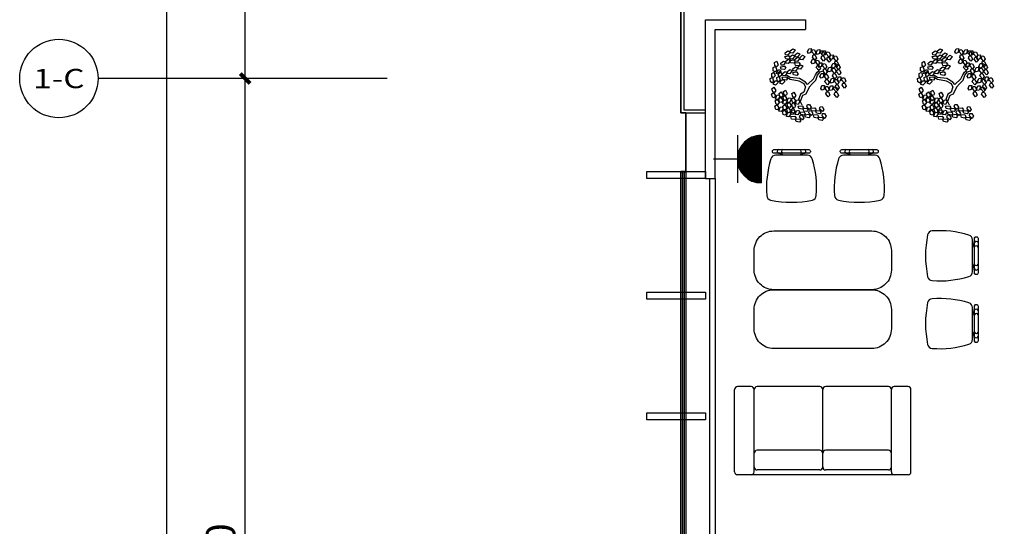
# Model space of a CAD drawing. Units: millimetres. Extents: x 242389 to 404205, y 1044890 to 1277462.
# Drawn here: x 341571 to 351621, y 1157945 to 1163112 of the extents above; entities that cross this region are included whole.
import ezdxf
from ezdxf.enums import TextEntityAlignment as Align

# ---------------------------------------------------------------- set-up
doc = ezdxf.new("R2010")
doc.units = ezdxf.units.MM
doc.header["$LTSCALE"] = 1000
doc.header["$MEASUREMENT"] = 0
doc.linetypes.add('DOTE', pattern=[2.42, 2, -0.2, 0.02, -0.2])
doc.layers.get('Defpoints').update_dxf_attribs({"color": 250})
for name, color, linetype in [('AXIS', 3, 'Continuous'), ('AXIS_TEXT', 7, 'Continuous'), ('CURTWALL', 4, 'Continuous'), ('DOTE', 252, 'DOTE'), ('EQUIP-插座', 3, 'Continuous'), ('L_构件看线', 154, 'Continuous'), ('LABEL_PM', 7, 'Continuous'), ('P-活动家具', 51, 'Continuous'), ('STEEL', 4, 'Continuous'), ('W_金属幕墙', 191, 'Continuous'), ('WALL', 3, 'Continuous'), ('围护轮廓线', 225, 'Continuous'), ('家具外线', 127, 'Continuous'), ('石材幕墙', 42, 'Continuous')]:
    doc.layers.add(name, color=color, linetype=linetype)
doc.styles.add('_TCH_AXIS', font='simplex.shx', dxfattribs={"bigfont": 'gbcbig0.shx'})
doc.styles.add('_TCH_DIM_T3', font='SIMPLEX.shx', dxfattribs={"width": 0.705882, "bigfont": 'gbcbig0.shx'})
doc.styles.add('COMPLEX', font='gbenor.shx')
doc.styles.add('DIM', font='txt')
doc.styles.get("Standard").update_dxf_attribs({"font": 'gbenor.shx', "bigfont": 'gbcbig0.shx'})
doc.dimstyles.new('_TCH_ARCH&&100', dxfattribs={"dimtxt": 297.5, "dimasz": 100, "dimexe": 100, "dimexo": 300, "dimgap": 100, "dimtad": 1, "dimdec": 0, "dimzin": 0, "dimdsep": 46, "dimtxsty": '_TCH_DIM_T3', "dimblk": 'ARCHTICK', "dimcen": 0.09, "dimclrt": 7, "dimadec": 0, "dimazin": 0, "dimtfac": 1, "dimtdec": 0, "dimtofl": 0, "dimtmove": 0, "dimatfit": 3, "dimldrblk": 'ARCHTICK', "dimfxl": 1, "dimtolj": 1, "dimtzin": 0, "dimarcsym": 0})

# ---------------------------------------------------------------- blocks, each defined once
blk = doc.blocks.new('_AXISO')
blk.add_circle((0, 0), 0.5)
at = {"layer": 'AXIS_TEXT', "style": 'COMPLEX', "width": 1.041667}
blk.add_attdef('A', text='', height=0.56, dxfattribs=at).set_placement((-0.25, -0.28), (0.25, -0.28), align=Align.FIT)
blk = doc.blocks.new('_ArchTick')
at = {"color": 0, "linetype": 'ByBlock', "const_width": 0.4}
blk.add_lwpolyline([(-0.5, -0.5), (0.5, 0.5)], dxfattribs=at)
blk = doc.blocks.new('*D69')
at = {"layer": 'AXIS', "color": 0, "lineweight": -2, "transparency": 16777216}
for p, q in [((131214, 825812), (129164, 825812)), ((129264, 795912), (129264, 825812)), ((131214, 795912), (129164, 795912))]:
    blk.add_line(p, q, dxfattribs=at)
at = {"layer": 'Defpoints', "color": 0, "transparency": 16777216}
for p in [(129264, 825812), (131514, 825812), (131514, 795912)]:
    blk.add_point(p, dxfattribs=at)
at = {"layer": 'AXIS', "color": 0, "lineweight": -2, "transparency": 16777216, "xscale": 100, "yscale": 100, "zscale": 100}
for p, rotation in [((129264, 825812), 90), ((129264, 795912), 270)]:
    blk.add_blockref('_ArchTick', p, dxfattribs=dict(at, rotation=rotation))
at = {"layer": 'AXIS', "color": 7, "transparency": 16777216, "insert": (129015, 810862), "char_height": 297.5, "attachment_point": 5, "rotation": 90, "style": '_TCH_DIM_T3'}
blk.add_mtext('\\A1;29900', dxfattribs=at)
blk = doc.blocks.new('*D64')
at = {"layer": 'AXIS', "color": 0, "lineweight": -2, "transparency": 16777216}
for p, q in [((131214, 825812), (129164, 825812)), ((129264, 795912), (129264, 825812)), ((131214, 795912), (129164, 795912))]:
    blk.add_line(p, q, dxfattribs=at)
at = {"layer": 'Defpoints', "color": 0, "transparency": 16777216}
for p in [(129264, 825812), (131514, 825812), (131514, 795912)]:
    blk.add_point(p, dxfattribs=at)
at = {"layer": 'AXIS', "color": 0, "lineweight": -2, "transparency": 16777216, "xscale": 100, "yscale": 100, "zscale": 100}
for p, rotation in [((129264, 825812), 90), ((129264, 795912), 270)]:
    blk.add_blockref('_ArchTick', p, dxfattribs=dict(at, rotation=rotation))
at = {"layer": 'AXIS', "color": 7, "transparency": 16777216, "insert": (129015, 810862), "char_height": 297.5, "attachment_point": 5, "rotation": 90, "style": '_TCH_DIM_T3'}
blk.add_mtext('\\A1;29900', dxfattribs=at)
blk = doc.blocks.new('*D65')
at = {"layer": 'AXIS', "color": 0, "lineweight": -2, "transparency": 16777216}
for p, q in [((131214, 806112), (129964, 806112)), ((130064, 795912), (130064, 806112)), ((131214, 795912), (129964, 795912))]:
    blk.add_line(p, q, dxfattribs=at)
at = {"layer": 'Defpoints', "color": 0, "transparency": 16777216}
for p in [(130064, 806112), (131514, 806112), (131514, 795912)]:
    blk.add_point(p, dxfattribs=at)
at = {"layer": 'AXIS', "color": 0, "lineweight": -2, "transparency": 16777216, "xscale": 100, "yscale": 100, "zscale": 100}
for p, rotation in [((130064, 806112), 90), ((130064, 795912), 270)]:
    blk.add_blockref('_ArchTick', p, dxfattribs=dict(at, rotation=rotation))
at = {"layer": 'AXIS', "color": 7, "transparency": 16777216, "insert": (129815, 801012), "char_height": 297.5, "attachment_point": 5, "rotation": 90, "style": '_TCH_DIM_T3'}
blk.add_mtext('\\A1;10200', dxfattribs=at)
blk = doc.blocks.new('*D66')
at = {"layer": 'AXIS', "color": 0, "lineweight": -2, "transparency": 16777216}
for p, q in [((131214, 815612), (129964, 815612)), ((130064, 806112), (130064, 815612)), ((131214, 806112), (129964, 806112))]:
    blk.add_line(p, q, dxfattribs=at)
at = {"layer": 'Defpoints', "color": 0, "transparency": 16777216}
for p in [(130064, 815612), (131514, 815612), (131514, 806112)]:
    blk.add_point(p, dxfattribs=at)
at = {"layer": 'AXIS', "color": 0, "lineweight": -2, "transparency": 16777216, "xscale": 100, "yscale": 100, "zscale": 100}
for p, rotation in [((130064, 815612), 90), ((130064, 806112), 270)]:
    blk.add_blockref('_ArchTick', p, dxfattribs=dict(at, rotation=rotation))
at = {"layer": 'AXIS', "color": 7, "transparency": 16777216, "insert": (129815, 810862), "char_height": 297.5, "attachment_point": 5, "rotation": 90, "style": '_TCH_DIM_T3'}
blk.add_mtext('\\A1;9500', dxfattribs=at)
blk = doc.blocks.new('by2')
at = {"layer": 'L_构件看线'}
blk.add_lwpolyline([(348321, 1688712), (348321, 1688782), (348571, 1688782), (348571, 1688712)], close=True, dxfattribs=at)
at = {"layer": '石材幕墙'}
blk.add_lwpolyline([(347971, 1688782), (348321, 1688782), (348321, 1688712), (347971, 1688712)], close=True, dxfattribs=at)
blk = doc.blocks.new('zxlk1')
at = {"layer": 'CURTWALL'}
for p, q in [((348321, 1250662), (348321, 1243212)), ((348371, 1250662), (348321, 1250662)), ((348338, 1250662), (348338, 1243212)), ((348355, 1250662), (348355, 1243212)), ((348371, 1250662), (348371, 1243212))]:
    blk.add_line(p, q, dxfattribs=at)
at = {"layer": 'W_金属幕墙'}
blk.add_line((348371, 1251262), (348371, 1250662), dxfattribs=at)
at = {"layer": '石材幕墙'}
for points in [[(349521, 1252462), (348321, 1252462), (348321, 1251262), (348571, 1251262)], [(349521, 1252432), (348351, 1252432), (348351, 1251292), (348571, 1251292)]]:
    blk.add_lwpolyline(points, dxfattribs=at)
for p in [(0, -438120), (0, -439350), (0, -440580)]:
    blk.add_blockref('by2', p, dxfattribs=at)
blk = doc.blocks.new('3')
at = {"layer": 'WALL'}
for p, q in [((348571, 1250592), (348571, 1252212)), ((348571, 1252212), (349591, 1252212)), ((349591, 1252212), (349591, 1252112)), ((348671, 1250592), (348671, 1252112)), ((348671, 1252112), (349591, 1252112)), ((348571, 1250592), (348671, 1250592))]:
    blk.add_line(p, q, dxfattribs=at)
blk = doc.blocks.new('MK-ZW-0319')
at = {"layer": '家具外线'}
for p, q in [((-119634, -22777), (-119587, -22771)), ((-119625, -22806), (-119634, -22777)), ((-119631, -22735), (-119600, -22710)), ((-119628, -22757), (-119631, -22735)), ((-119600, -22761), (-119628, -22757)), ((-119600, -22710), (-119573, -22723)), ((-119573, -22723), (-119600, -22761)), ((-119587, -22771), (-119571, -22794)), ((-119574, -22782), (-119543, -22757)), ((-119571, -22804), (-119574, -22782)), ((-119571, -22712), (-119541, -22687)), ((-119568, -22735), (-119571, -22712)), ((-119541, -22738), (-119568, -22735)), ((-119543, -22757), (-119516, -22770)), ((-119516, -22770), (-119543, -22808)), ((-119541, -22687), (-119514, -22700)), ((-119514, -22700), (-119541, -22738)), ((-119515, -22812), (-119484, -22787)), ((-119514, -22759), (-119484, -22734)), ((-119511, -22781), (-119514, -22759)), ((-119484, -22785), (-119511, -22781)), ((-119484, -22734), (-119457, -22747)), ((-119457, -22747), (-119484, -22785)), ((-119484, -22787), (-119457, -22800)), ((-119455, -22789), (-119425, -22764)), ((-119425, -22764), (-119398, -22777)), ((-119398, -22777), (-119425, -22816)), ((-119368, -22723), (-119352, -22686)), ((-119354, -22741), (-119368, -22723)), ((-119328, -22732), (-119354, -22741)), ((-119352, -22686), (-119322, -22685)), ((-119322, -22685), (-119328, -22732)), ((-119315, -22722), (-119305, -22696)), ((-119285, -22758), (-119315, -22722)), ((-119308, -22785), (-119298, -22760)), ((-119278, -22821), (-119308, -22785)), ((-119305, -22696), (-119282, -22699)), ((-119298, -22760), (-119275, -22763)), ((-119266, -22735), (-119285, -22758)), ((-119282, -22699), (-119266, -22735)), ((-119275, -22763), (-119259, -22798)), ((-119265, -22735), (-119249, -22698)), ((-119251, -22753), (-119265, -22735)), ((-119225, -22744), (-119251, -22753)), ((-119249, -22698), (-119219, -22697)), ((-119219, -22697), (-119225, -22744)), ((-119212, -22734), (-119202, -22708)), ((-119182, -22770), (-119212, -22734)), ((-119205, -22797), (-119195, -22771)), ((-119202, -22708), (-119179, -22711)), ((-119197, -22749), (-119182, -22712)), ((-119183, -22767), (-119197, -22749)), ((-119195, -22771), (-119172, -22774)), ((-119158, -22758), (-119183, -22767)), ((-119182, -22712), (-119151, -22711)), ((-119163, -22747), (-119182, -22770)), ((-119179, -22711), (-119163, -22747)), ((-119172, -22774), (-119156, -22810)), ((-119151, -22711), (-119158, -22758)), ((-119144, -22748), (-119134, -22722)), ((-119114, -22784), (-119144, -22748)), ((-119137, -22811), (-119127, -22785)), ((-119134, -22722), (-119111, -22725)), ((-119127, -22785), (-119104, -22788)), ((-119095, -22761), (-119114, -22784)), ((-119111, -22725), (-119095, -22761)), ((-119107, -22798), (-119092, -22762)), ((-119092, -22762), (-119062, -22760)), ((-119062, -22760), (-119068, -22807)), ((-119054, -22797), (-119044, -22772)), ((-119044, -22772), (-119021, -22774)), ((-119021, -22774), (-119005, -22810)), ((-119773, -22910), (-119746, -22896)), ((-119756, -22849), (-119729, -22835)), ((-119754, -22888), (-119756, -22849)), ((-119734, -22900), (-119754, -22888)), ((-119746, -22896), (-119732, -22941)), ((-119715, -22880), (-119734, -22900)), ((-119729, -22835), (-119715, -22880)), ((-119686, -22899), (-119640, -22893)), ((-119678, -22928), (-119686, -22899)), ((-119683, -22857), (-119653, -22832)), ((-119680, -22880), (-119683, -22857)), ((-119653, -22883), (-119680, -22880)), ((-119653, -22832), (-119626, -22845)), ((-119626, -22845), (-119653, -22883)), ((-119640, -22893), (-119624, -22916)), ((-119586, -22811), (-119625, -22806)), ((-119624, -22834), (-119593, -22809)), ((-119621, -22857), (-119624, -22834)), ((-119594, -22860), (-119621, -22857)), ((-119566, -22822), (-119594, -22860)), ((-119593, -22809), (-119566, -22822)), ((-119571, -22794), (-119586, -22811)), ((-119577, -22824), (-119530, -22818)), ((-119568, -22853), (-119577, -22824)), ((-119543, -22808), (-119571, -22804)), ((-119529, -22858), (-119568, -22853)), ((-119539, -22925), (-119508, -22900)), ((-119530, -22818), (-119514, -22841)), ((-119514, -22841), (-119529, -22858)), ((-119518, -22855), (-119471, -22849)), ((-119509, -22884), (-119518, -22855)), ((-119511, -22835), (-119515, -22812)), ((-119484, -22839), (-119511, -22835)), ((-119470, -22889), (-119509, -22884)), ((-119508, -22900), (-119481, -22913)), ((-119457, -22800), (-119484, -22839)), ((-119479, -22902), (-119449, -22877)), ((-119476, -22925), (-119479, -22902)), ((-119471, -22849), (-119455, -22871)), ((-119455, -22871), (-119470, -22889)), ((-119452, -22812), (-119455, -22789)), ((-119425, -22816), (-119452, -22812)), ((-119449, -22877), (-119422, -22890)), ((-119422, -22890), (-119449, -22928)), ((-119322, -22847), (-119306, -22811)), ((-119308, -22866), (-119322, -22847)), ((-119282, -22856), (-119308, -22866)), ((-119306, -22811), (-119276, -22810)), ((-119276, -22810), (-119282, -22856)), ((-119259, -22798), (-119278, -22821)), ((-119269, -22846), (-119259, -22821)), ((-119239, -22883), (-119269, -22846)), ((-119262, -22909), (-119252, -22884)), ((-119259, -22821), (-119236, -22824)), ((-119252, -22884), (-119229, -22887)), ((-119241, -22889), (-119225, -22853)), ((-119227, -22908), (-119241, -22889)), ((-119220, -22860), (-119239, -22883)), ((-119236, -22824), (-119220, -22860)), ((-119229, -22887), (-119213, -22923)), ((-119201, -22898), (-119227, -22908)), ((-119225, -22853), (-119195, -22852)), ((-119175, -22833), (-119205, -22797)), ((-119195, -22852), (-119201, -22898)), ((-119188, -22888), (-119178, -22863)), ((-119158, -22925), (-119188, -22888)), ((-119178, -22863), (-119155, -22866)), ((-119156, -22810), (-119175, -22833)), ((-119138, -22902), (-119158, -22925)), ((-119155, -22866), (-119138, -22902)), ((-119108, -22847), (-119137, -22811)), ((-119088, -22824), (-119108, -22847)), ((-119093, -22817), (-119107, -22798)), ((-119104, -22788), (-119088, -22824)), ((-119068, -22807), (-119093, -22817)), ((-119081, -22897), (-119065, -22860)), ((-119067, -22915), (-119081, -22897)), ((-119065, -22860), (-119035, -22859)), ((-119025, -22833), (-119054, -22797)), ((-119047, -22860), (-119037, -22835)), ((-119018, -22896), (-119047, -22860)), ((-119035, -22859), (-119041, -22905)), ((-119037, -22835), (-119014, -22838)), ((-119028, -22896), (-119018, -22870)), ((-118998, -22932), (-119028, -22896)), ((-119005, -22810), (-119025, -22833)), ((-119018, -22870), (-118995, -22873)), ((-118998, -22874), (-119018, -22896)), ((-119014, -22838), (-118998, -22874)), ((-118995, -22873), (-118979, -22909)), ((-119791, -22978), (-119764, -22964)), ((-119789, -23018), (-119791, -22978)), ((-119769, -23029), (-119789, -23018)), ((-119772, -22950), (-119773, -22910)), ((-119752, -22961), (-119772, -22950)), ((-119750, -23009), (-119769, -23029)), ((-119764, -22964), (-119750, -23009)), ((-119732, -22941), (-119752, -22961)), ((-119740, -22978), (-119716, -22937)), ((-119711, -22988), (-119740, -22978)), ((-119729, -23027), (-119702, -23014)), ((-119716, -22937), (-119689, -22938)), ((-119712, -22966), (-119685, -22953)), ((-119710, -23006), (-119712, -22966)), ((-119684, -22960), (-119711, -22988)), ((-119690, -23017), (-119710, -23006)), ((-119702, -23014), (-119689, -23059)), ((-119671, -22998), (-119690, -23017)), ((-119689, -22938), (-119684, -22960)), ((-119685, -22953), (-119671, -22998)), ((-119638, -22934), (-119678, -22928)), ((-119667, -23024), (-119620, -23018)), ((-119664, -22981), (-119633, -22956)), ((-119660, -23004), (-119664, -22981)), ((-119633, -23007), (-119660, -23004)), ((-119624, -22916), (-119638, -22934)), ((-119633, -22956), (-119606, -22969)), ((-119606, -22969), (-119633, -23007)), ((-119620, -23018), (-119604, -23040)), ((-119573, -23027), (-119612, -23003)), ((-119604, -22958), (-119574, -22933)), ((-119601, -22981), (-119604, -22958)), ((-119574, -22985), (-119601, -22981)), ((-119574, -22933), (-119547, -22946)), ((-119547, -22946), (-119574, -22985)), ((-119542, -22967), (-119495, -22962)), ((-119533, -22996), (-119542, -22967)), ((-119536, -22948), (-119539, -22925)), ((-119508, -22951), (-119536, -22948)), ((-119494, -23002), (-119533, -22996)), ((-119481, -22913), (-119508, -22951)), ((-119495, -22962), (-119479, -22984)), ((-119479, -22984), (-119494, -23002)), ((-119449, -22928), (-119476, -22925)), ((-119295, -23045), (-119273, -22994)), ((-119273, -22994), (-119253, -22963)), ((-119268, -23057), (-119249, -23001)), ((-119232, -22946), (-119262, -22909)), ((-119253, -22963), (-119231, -22949)), ((-119249, -23001), (-119216, -22961)), ((-119213, -22923), (-119232, -22946)), ((-119231, -22949), (-119222, -22923)), ((-119219, -23016), (-119203, -22980)), ((-119205, -23035), (-119219, -23016)), ((-119216, -22961), (-119179, -22949)), ((-119203, -22980), (-119173, -22979)), ((-119181, -22952), (-119171, -22926)), ((-119151, -22988), (-119181, -22952)), ((-119173, -22979), (-119179, -23025)), ((-119171, -22926), (-119148, -22929)), ((-119166, -23015), (-119156, -22990)), ((-119136, -23051), (-119166, -23015)), ((-119156, -22990), (-119133, -22993)), ((-119132, -22965), (-119151, -22988)), ((-119148, -22929), (-119132, -22965)), ((-119133, -22993), (-119117, -23029)), ((-119129, -22943), (-119114, -22907)), ((-119115, -22962), (-119129, -22943)), ((-119090, -22952), (-119115, -22962)), ((-119114, -22907), (-119083, -22906)), ((-119083, -22906), (-119090, -22952)), ((-119076, -22942), (-119066, -22917)), ((-119047, -22979), (-119076, -22942)), ((-119069, -23006), (-119059, -22980)), ((-119040, -23042), (-119069, -23006)), ((-119041, -22905), (-119067, -22915)), ((-119066, -22917), (-119043, -22920)), ((-119059, -22980), (-119036, -22983)), ((-119027, -22956), (-119047, -22979)), ((-119043, -22920), (-119027, -22956)), ((-119020, -23019), (-119040, -23042)), ((-119036, -22983), (-119020, -23019)), ((-119021, -22959), (-119011, -22933)), ((-118991, -22995), (-119021, -22959)), ((-119015, -23056), (-119000, -23020)), ((-119011, -22933), (-118988, -22936)), ((-119000, -23020), (-118970, -23019)), ((-118979, -22909), (-118998, -22932)), ((-118972, -22972), (-118991, -22995)), ((-118988, -22936), (-118972, -22972)), ((-118970, -23019), (-118976, -23065)), ((-119808, -23039), (-119781, -23026)), ((-119807, -23079), (-119808, -23039)), ((-119787, -23090), (-119807, -23079)), ((-119768, -23070), (-119787, -23090)), ((-119781, -23026), (-119768, -23070)), ((-119775, -23107), (-119751, -23066)), ((-119746, -23117), (-119775, -23107)), ((-119751, -23066), (-119724, -23067)), ((-119719, -23089), (-119746, -23117)), ((-119728, -23067), (-119729, -23027)), ((-119708, -23078), (-119728, -23067)), ((-119724, -23067), (-119719, -23089)), ((-119689, -23059), (-119708, -23078)), ((-119696, -23095), (-119673, -23055)), ((-119668, -23106), (-119696, -23095)), ((-119673, -23055), (-119645, -23055)), ((-119640, -23078), (-119668, -23106)), ((-119658, -23053), (-119667, -23024)), ((-119619, -23058), (-119658, -23053)), ((-119645, -23055), (-119640, -23078)), ((-119604, -23040), (-119619, -23058)), ((-119573, -23052), (-119615, -23024)), ((-119463, -23041), (-119573, -23027)), ((-119466, -23071), (-119573, -23052)), ((-119406, -23102), (-119466, -23071)), ((-119391, -23081), (-119463, -23041)), ((-119391, -23137), (-119411, -23203)), ((-119391, -23137), (-119406, -23102)), ((-119367, -23111), (-119391, -23081)), ((-119367, -23111), (-119295, -23045)), ((-119345, -23142), (-119304, -23095)), ((-119304, -23095), (-119268, -23057)), ((-119210, -23159), (-119195, -23123)), ((-119179, -23025), (-119205, -23035)), ((-119195, -23123), (-119165, -23122)), ((-119165, -23122), (-119171, -23168)), ((-119159, -23078), (-119149, -23053)), ((-119129, -23115), (-119159, -23078)), ((-119157, -23158), (-119147, -23133)), ((-119149, -23053), (-119126, -23056)), ((-119147, -23133), (-119124, -23136)), ((-119117, -23029), (-119136, -23051)), ((-119110, -23092), (-119129, -23115)), ((-119126, -23056), (-119110, -23092)), ((-119124, -23136), (-119108, -23172)), ((-119109, -23164), (-119094, -23128)), ((-119098, -23075), (-119083, -23038)), ((-119085, -23094), (-119098, -23075)), ((-119094, -23128), (-119064, -23127)), ((-119059, -23084), (-119085, -23094)), ((-119083, -23038), (-119053, -23037)), ((-119064, -23127), (-119070, -23173)), ((-119053, -23037), (-119059, -23084)), ((-119057, -23163), (-119046, -23138)), ((-119046, -23074), (-119035, -23048)), ((-119016, -23110), (-119046, -23074)), ((-119046, -23138), (-119023, -23141)), ((-119039, -23137), (-119028, -23112)), ((-119009, -23173), (-119039, -23137)), ((-119035, -23048), (-119012, -23051)), ((-119028, -23112), (-119006, -23115)), ((-118996, -23087), (-119016, -23110)), ((-119001, -23075), (-119015, -23056)), ((-119012, -23051), (-118996, -23087)), ((-119006, -23115), (-118989, -23151)), ((-118976, -23065), (-119001, -23075)), ((-118962, -23055), (-118952, -23030)), ((-118933, -23091), (-118962, -23055)), ((-118955, -23118), (-118945, -23093)), ((-118926, -23155), (-118955, -23118)), ((-118952, -23030), (-118929, -23033)), ((-118945, -23093), (-118922, -23096)), ((-118913, -23069), (-118933, -23091)), ((-118929, -23033), (-118913, -23069)), ((-118906, -23132), (-118926, -23155)), ((-118922, -23096), (-118906, -23132)), ((-119793, -23224), (-119769, -23205)), ((-119783, -23262), (-119793, -23224)), ((-119789, -23160), (-119765, -23141)), ((-119779, -23198), (-119789, -23160)), ((-119757, -23205), (-119779, -23198)), ((-119769, -23205), (-119746, -23246)), ((-119765, -23141), (-119742, -23182)), ((-119746, -23246), (-119761, -23269)), ((-119742, -23182), (-119757, -23205)), ((-119746, -23283), (-119732, -23238)), ((-119732, -23238), (-119705, -23233)), ((-119695, -23254), (-119716, -23287)), ((-119705, -23233), (-119695, -23254)), ((-119703, -23216), (-119680, -23197)), ((-119693, -23255), (-119703, -23216)), ((-119671, -23262), (-119693, -23255)), ((-119680, -23197), (-119657, -23238)), ((-119657, -23238), (-119671, -23262)), ((-119657, -23259), (-119634, -23240)), ((-119653, -23195), (-119629, -23176)), ((-119643, -23234), (-119653, -23195)), ((-119621, -23240), (-119643, -23234)), ((-119634, -23240), (-119611, -23281)), ((-119629, -23176), (-119606, -23217)), ((-119606, -23217), (-119621, -23240)), ((-119552, -23219), (-119528, -23200)), ((-119542, -23257), (-119552, -23219)), ((-119528, -23200), (-119506, -23241)), ((-119506, -23241), (-119520, -23264)), ((-119448, -23226), (-119479, -23301)), ((-119424, -23240), (-119452, -23313)), ((-119411, -23203), (-119448, -23226)), ((-119387, -23224), (-119424, -23240)), ((-119345, -23142), (-119387, -23224)), ((-119196, -23178), (-119210, -23159)), ((-119171, -23168), (-119196, -23178)), ((-119128, -23195), (-119157, -23158)), ((-119150, -23222), (-119140, -23196)), ((-119121, -23258), (-119150, -23222)), ((-119140, -23196), (-119117, -23199)), ((-119108, -23172), (-119128, -23195)), ((-119101, -23235), (-119121, -23258)), ((-119117, -23199), (-119101, -23235)), ((-119096, -23183), (-119109, -23164)), ((-119070, -23173), (-119096, -23183)), ((-119027, -23199), (-119057, -23163)), ((-119050, -23226), (-119039, -23201)), ((-119020, -23263), (-119050, -23226)), ((-119039, -23201), (-119016, -23204)), ((-119007, -23176), (-119027, -23199)), ((-119023, -23141), (-119007, -23176)), ((-119000, -23240), (-119020, -23263)), ((-119016, -23204), (-119000, -23240)), ((-118989, -23151), (-119009, -23173)), ((-119761, -23269), (-119783, -23262)), ((-119753, -23367), (-119730, -23348)), ((-119744, -23405), (-119753, -23367)), ((-119749, -23303), (-119726, -23284)), ((-119739, -23342), (-119749, -23303)), ((-119716, -23287), (-119746, -23283)), ((-119717, -23348), (-119739, -23342)), ((-119730, -23348), (-119707, -23389)), ((-119726, -23284), (-119703, -23325)), ((-119703, -23325), (-119717, -23348)), ((-119707, -23280), (-119684, -23261)), ((-119698, -23318), (-119707, -23280)), ((-119676, -23325), (-119698, -23318)), ((-119684, -23261), (-119661, -23302)), ((-119661, -23302), (-119676, -23325)), ((-119660, -23339), (-119646, -23294)), ((-119630, -23343), (-119660, -23339)), ((-119659, -23367), (-119636, -23348)), ((-119650, -23405), (-119659, -23367)), ((-119647, -23297), (-119657, -23259)), ((-119625, -23304), (-119647, -23297)), ((-119646, -23294), (-119619, -23289)), ((-119636, -23348), (-119613, -23389)), ((-119609, -23310), (-119630, -23343)), ((-119611, -23281), (-119625, -23304)), ((-119619, -23289), (-119609, -23310)), ((-119610, -23318), (-119596, -23273)), ((-119580, -23322), (-119610, -23318)), ((-119609, -23339), (-119585, -23319)), ((-119599, -23377), (-119609, -23339)), ((-119596, -23273), (-119569, -23268)), ((-119585, -23319), (-119562, -23360)), ((-119559, -23289), (-119580, -23322)), ((-119562, -23360), (-119577, -23384)), ((-119569, -23268), (-119559, -23289)), ((-119556, -23282), (-119533, -23263)), ((-119546, -23321), (-119556, -23282)), ((-119554, -23343), (-119531, -23324)), ((-119544, -23381), (-119554, -23343)), ((-119525, -23327), (-119546, -23321)), ((-119520, -23264), (-119542, -23257)), ((-119533, -23263), (-119510, -23304)), ((-119531, -23324), (-119508, -23365)), ((-119510, -23304), (-119525, -23327)), ((-119508, -23365), (-119522, -23388)), ((-119509, -23341), (-119495, -23297)), ((-119479, -23346), (-119509, -23341)), ((-119495, -23297), (-119468, -23292)), ((-119458, -23312), (-119479, -23346)), ((-119476, -23366), (-119429, -23362)), ((-119468, -23396), (-119476, -23366)), ((-119468, -23292), (-119458, -23312)), ((-119452, -23313), (-119435, -23350)), ((-119429, -23362), (-119414, -23385)), ((-119373, -23375), (-119367, -23348)), ((-119367, -23348), (-119344, -23347)), ((-119344, -23347), (-119322, -23380)), ((-119722, -23412), (-119744, -23405)), ((-119707, -23389), (-119722, -23412)), ((-119706, -23426), (-119692, -23381)), ((-119676, -23430), (-119706, -23426)), ((-119692, -23381), (-119665, -23376)), ((-119655, -23397), (-119676, -23430)), ((-119665, -23376), (-119655, -23397)), ((-119664, -23430), (-119640, -23411)), ((-119654, -23468), (-119664, -23430)), ((-119632, -23475), (-119654, -23468)), ((-119628, -23412), (-119650, -23405)), ((-119640, -23411), (-119617, -23452)), ((-119617, -23452), (-119632, -23475)), ((-119613, -23389), (-119628, -23412)), ((-119617, -23489), (-119602, -23445)), ((-119613, -23402), (-119590, -23383)), ((-119603, -23440), (-119613, -23402)), ((-119582, -23447), (-119603, -23440)), ((-119602, -23445), (-119575, -23440)), ((-119577, -23384), (-119599, -23377)), ((-119590, -23383), (-119567, -23424)), ((-119565, -23460), (-119587, -23494)), ((-119567, -23424), (-119582, -23447)), ((-119575, -23440), (-119565, -23460)), ((-119566, -23461), (-119552, -23416)), ((-119536, -23465), (-119566, -23461)), ((-119563, -23491), (-119517, -23486)), ((-119558, -23407), (-119535, -23388)), ((-119549, -23445), (-119558, -23407)), ((-119552, -23416), (-119525, -23411)), ((-119527, -23452), (-119549, -23445)), ((-119522, -23388), (-119544, -23381)), ((-119515, -23432), (-119536, -23465)), ((-119535, -23388), (-119512, -23429)), ((-119512, -23429), (-119527, -23452)), ((-119525, -23411), (-119515, -23432)), ((-119517, -23486), (-119501, -23509)), ((-119511, -23466), (-119497, -23421)), ((-119481, -23470), (-119511, -23466)), ((-119497, -23421), (-119470, -23416)), ((-119460, -23437), (-119481, -23470)), ((-119470, -23416), (-119460, -23437)), ((-119429, -23402), (-119468, -23396)), ((-119461, -23499), (-119455, -23473)), ((-119455, -23473), (-119432, -23472)), ((-119454, -23439), (-119407, -23435)), ((-119446, -23468), (-119454, -23439)), ((-119407, -23475), (-119446, -23468)), ((-119432, -23472), (-119410, -23505)), ((-119414, -23385), (-119429, -23402)), ((-119419, -23396), (-119373, -23392)), ((-119411, -23425), (-119419, -23396)), ((-119373, -23432), (-119411, -23425)), ((-119407, -23435), (-119392, -23458)), ((-119392, -23458), (-119407, -23475)), ((-119397, -23469), (-119351, -23464)), ((-119390, -23498), (-119397, -23469)), ((-119338, -23406), (-119373, -23375)), ((-119373, -23392), (-119357, -23414)), ((-119357, -23414), (-119373, -23432)), ((-119352, -23448), (-119345, -23421)), ((-119316, -23479), (-119352, -23448)), ((-119351, -23464), (-119336, -23487)), ((-119336, -23487), (-119351, -23504)), ((-119345, -23421), (-119322, -23420)), ((-119322, -23380), (-119338, -23406)), ((-119325, -23392), (-119278, -23388)), ((-119317, -23421), (-119325, -23392)), ((-119322, -23420), (-119301, -23453)), ((-119278, -23428), (-119317, -23421)), ((-119301, -23453), (-119316, -23479)), ((-119296, -23472), (-119249, -23468)), ((-119288, -23501), (-119296, -23472)), ((-119278, -23388), (-119263, -23411)), ((-119263, -23411), (-119278, -23428)), ((-119268, -23422), (-119222, -23417)), ((-119260, -23451), (-119268, -23422)), ((-119221, -23458), (-119260, -23451)), ((-119249, -23468), (-119234, -23490)), ((-119222, -23401), (-119216, -23374)), ((-119187, -23432), (-119222, -23401)), ((-119222, -23417), (-119206, -23440)), ((-119206, -23440), (-119221, -23458)), ((-119216, -23374), (-119193, -23373)), ((-119194, -23481), (-119188, -23454)), ((-119159, -23512), (-119194, -23481)), ((-119193, -23373), (-119171, -23406)), ((-119188, -23454), (-119165, -23453)), ((-119171, -23406), (-119187, -23432)), ((-119165, -23453), (-119143, -23486)), ((-119143, -23486), (-119159, -23512)), ((-119587, -23494), (-119617, -23489)), ((-119555, -23520), (-119563, -23491)), ((-119516, -23527), (-119555, -23520)), ((-119501, -23509), (-119516, -23527)), ((-119507, -23520), (-119460, -23516)), ((-119499, -23550), (-119507, -23520)), ((-119460, -23556), (-119499, -23550)), ((-119426, -23530), (-119461, -23499)), ((-119460, -23516), (-119445, -23539)), ((-119445, -23539), (-119460, -23556)), ((-119410, -23505), (-119426, -23530)), ((-119351, -23504), (-119390, -23498)), ((-119249, -23508), (-119288, -23501)), ((-119234, -23490), (-119249, -23508)), ((-119240, -23502), (-119193, -23497)), ((-119232, -23531), (-119240, -23502)), ((-119193, -23537), (-119232, -23531)), ((-119193, -23497), (-119178, -23520)), ((-119178, -23520), (-119193, -23537))]:
    blk.add_line(p, q, dxfattribs=at)
at = {"layer": '家具外线', "width": 0.8, "flags": 9}
for tag in ['YSIZE', 'XSIZE']:
    blk.add_attdef(tag, (-119367, -23111), '', height=0.125, dxfattribs=at)
at = {"layer": '家具外线', "style": 'DIM', "flags": 1}
for tag in ['XVALUE', 'YVALUE']:
    blk.add_attdef(tag, (-119367, -23111), '', height=0.005, dxfattribs=at)
blk = doc.blocks.new('es')
at = {"layer": 'EQUIP-插座', "color": 1, "lineweight": 30}
for p, q in [((405185, 1479948), (405185, 1481334)), ((405878, 1480641), (404492, 1480641)), ((405878, 1479948), (404492, 1479948))]:
    blk.add_line(p, q, dxfattribs=at)
at = {"layer": 'EQUIP-插座', "color": 1, "lineweight": 30, "const_width": 693}
blk.add_lwpolyline([(405532, 1479948, 1), (404838, 1479948)], format="xyb", dxfattribs=at)
blk.add_lwpolyline([(405532, 1479948, 1), (404838, 1479948)], format="xyb", dxfattribs=at)
at = {"layer": 'EQUIP-插座', "color": 1, "lineweight": 30}
blk.add_arc((405185, 1479948), 693, 0, 180, dxfattribs=at)
blk = doc.blocks.new('zlbzzz')
at = {"layer": 'AXIS'}
blk.add_line((131513.5, 806111.6), (128563.5, 806111.6), dxfattribs=at)
ref = blk.add_blockref('_AXISO', (128163.5, 806111.6), dxfattribs=dict(at, xscale=800, yscale=800, zscale=800))
ref.add_attrib('A', '1-C', dxfattribs={"layer": 'AXIS_TEXT', "height": 196.63, "style": '_TCH_AXIS', "width": 0.982456}).set_placement((127901.3, 806013.3), (128425.7, 806013.3), align=Align.FIT)
for p1, p2, distance, picture, middle in [((131513.5, 795911.6), (131513.5, 825811.6), 2250, '*D69', (129014.8, 810861.6)), ((131513.5, 795911.6), (131513.5, 825811.6), 2250, '*D64', (129014.8, 810861.6)), ((131513.5, 806111.6), (131513.5, 815611.6), 1450, '*D66', (129814.8, 810861.6)), ((131513.5, 795911.6), (131513.5, 806111.6), 1450, '*D65', (129814.8, 801011.6))]:
    dim = blk.add_aligned_dim(p1=p1, p2=p2, distance=distance, dimstyle='_TCH_ARCH&&100', dxfattribs=at)
    dim.commit()
    dim.dimension.update_dxf_attribs({"geometry": picture, "text_midpoint": middle})

msp = doc.modelspace()

# ---------------------------------------------------------------- linework, layer by layer
at = {"layer": 'P-活动家具', "linetype": 'Continuous'}
for p, q in [((349612, 1161729.8), (349287.1, 1161729.8)), ((350303.6, 1161729.8), (349978.7, 1161729.8)), ((351296.9, 1160541.5), (351296.9, 1160866.4)), ((351296.9, 1159849.9), (351296.9, 1160174.8)), ((349038.5, 1159370), (348898.5, 1159370)), ((349738.5, 1159370), (349098.5, 1159370)), ((350438.5, 1159370), (349798.5, 1159370)), ((350638.5, 1159370), (350498.5, 1159370)), ((348868.5, 1158500), (348868.5, 1159340)), ((349068.5, 1158500), (349068.5, 1159340)), ((349768.5, 1158550), (349768.5, 1159340)), ((350468.5, 1158500), (350468.5, 1159340)), ((350668.5, 1158500), (350668.5, 1159340)), ((349068.5, 1158550), (349068.5, 1158690)), ((349738.5, 1158720), (349098.5, 1158720)), ((349768.5, 1158550), (349768.5, 1158690)), ((349768.5, 1158550), (349768.5, 1158690)), ((350438.5, 1158720), (349798.5, 1158720)), ((350468.5, 1158550), (350468.5, 1158690)), ((349038.5, 1158470), (348898.5, 1158470)), ((350498.5, 1158470), (349038.5, 1158470)), ((349738.5, 1158520), (349098.5, 1158520)), ((350438.5, 1158520), (349798.5, 1158520)), ((350638.5, 1158470), (350498.5, 1158470))]:
    msp.add_line(p, q, dxfattribs=at)
at = {"layer": 'P-活动家具', "linetype": 'Continuous', "elevation": 0}
for points in [[(349627, 1161749.8), (349270.4, 1161749.8, -0.4142136), (349255.4, 1161764.8), (349255.4, 1161771.2, -0.4142136), (349270.4, 1161786.2), (349627, 1161786.2, -0.4142136), (349642, 1161771.2), (349642, 1161764.8, -0.4142136)], [(350318.6, 1161749.8), (349962, 1161749.8, -0.4142136), (349947, 1161764.8), (349947, 1161771.2, -0.4142136), (349962, 1161786.2), (350318.6, 1161786.2, -0.4142136), (350333.6, 1161771.2), (350333.6, 1161764.8, -0.4142136)], [(350268.5, 1160357.5), (349268.5, 1160357.5, -0.4142136), (349068.5, 1160557.5), (349068.5, 1160757.5, -0.4142136), (349268.5, 1160957.5), (350268.5, 1160957.5, -0.4142136), (350468.5, 1160757.5), (350468.5, 1160557.5, -0.4142136)], [(351316.9, 1160526.5), (351316.9, 1160883.2, -0.4142136), (351331.9, 1160898.2), (351338.4, 1160898.2, -0.4142136), (351353.4, 1160883.2), (351353.4, 1160526.5, -0.4142136), (351338.4, 1160511.5), (351331.9, 1160511.5, -0.4142136)], [(350268.5, 1159757.5), (349268.5, 1159757.5, -0.4142136), (349068.5, 1159957.5), (349068.5, 1160157.5, -0.4142136), (349268.5, 1160357.5), (350268.5, 1160357.5, -0.4142136), (350468.5, 1160157.5), (350468.5, 1159957.5, -0.4142136)], [(351316.9, 1159834.9), (351316.9, 1160191.6, -0.4142136), (351331.9, 1160206.6), (351338.4, 1160206.6, -0.4142136), (351353.4, 1160191.6), (351353.4, 1159834.9, -0.4142136), (351338.4, 1159819.9), (351331.9, 1159819.9, -0.4142136)]]:
    msp.add_lwpolyline(points, format="xyb", close=True, dxfattribs=at)
at = {"layer": 'P-活动家具', "linetype": 'Continuous'}
for centre, radius, start, end in [((349321.9, 1161767.7), 19.5, 108.70897, 246.84584), ((349367.3, 1161767.7), 19.5, 108.70897, 246.84584), ((349530.1, 1161767.7), 19.5, 293.15416, 71.29103), ((349575.5, 1161767.7), 19.5, 293.15416, 71.29103), ((350013.5, 1161767.7), 19.5, 108.70897, 246.84584), ((350058.9, 1161767.7), 19.5, 108.70897, 246.84584), ((350221.7, 1161767.7), 19.5, 293.15416, 71.29103), ((350267.1, 1161767.7), 19.5, 293.15416, 71.29103), ((350196.2, 1161394.6), 1002.7, 162.68536, 184.43092), ((349287.1, 1161679.8), 50, 90, 164.69312), ((349242.1, 1161415.2), 339.4, 67.93777, 87.01341), ((349661.8, 1161395.7), 359.3, 93.85529, 111.58916), ((349612, 1161679.8), 50, 15.30688, 90), ((348703, 1161394.6), 1002.7, 355.56908, 17.31464), ((350887.8, 1161394.6), 1002.7, 162.68536, 184.43092), ((349978.7, 1161679.8), 50, 90, 164.69312), ((349933.7, 1161415.2), 339.4, 67.93777, 87.01341), ((350353.4, 1161395.7), 359.3, 93.85529, 111.58916), ((350303.6, 1161679.8), 50, 15.30688, 90), ((349394.6, 1161394.6), 1002.7, 355.56908, 17.31464), ((349246.3, 1161320.5), 50, 183.92513, 258.35313), ((349652.8, 1161320.5), 50, 281.64687, 356.07487), ((349938, 1161320.5), 50, 183.92513, 258.35313), ((350344.4, 1161320.5), 50, 281.64687, 356.07487), ((349449.6, 1162306.5), 1056.7, 258.35313, 281.64687), ((350141.2, 1162306.5), 1056.7, 258.35313, 281.64687), ((351873.6, 1160704), 1056.7, 168.35313, 191.64687), ((350887.7, 1160907.2), 50, 93.92513, 168.35313), ((350961.7, 1159957.4), 1002.7, 72.68536, 94.43092), ((351246.9, 1160866.4), 50, 0, 74.69312), ((350982.4, 1160911.5), 339.4, 337.93777, 357.01341), ((351334.9, 1160831.6), 19.5, 18.70897, 156.84584), ((351334.9, 1160786.3), 19.5, 18.70897, 156.84584), ((350962.8, 1160491.8), 359.3, 3.85529, 21.58916), ((351334.9, 1160623.4), 19.5, 203.15416, 341.29103), ((350887.7, 1160500.7), 50, 191.64687, 266.07487), ((350961.7, 1161450.6), 1002.7, 265.56908, 287.31464), ((351246.9, 1160541.5), 50, 285.30688, 0), ((351334.9, 1160578.1), 19.5, 203.15416, 341.29103), ((351873.6, 1160012.4), 1056.7, 168.35313, 191.64687), ((350887.7, 1160215.6), 50, 93.92513, 168.35313), ((350961.7, 1159265.7), 1002.7, 72.68536, 94.43092), ((351246.9, 1160174.8), 50, 0, 74.69312), ((350982.4, 1160219.9), 339.4, 337.93777, 357.01341), ((351334.9, 1160140), 19.5, 18.70897, 156.84584), ((351334.9, 1160094.7), 19.5, 18.70897, 156.84584), ((350962.8, 1159800.2), 359.3, 3.85529, 21.58916), ((351334.9, 1159931.8), 19.5, 203.15416, 341.29103), ((351334.9, 1159886.5), 19.5, 203.15416, 341.29103), ((350887.7, 1159809.1), 50, 191.64687, 266.07487), ((350961.7, 1160759), 1002.7, 265.56908, 287.31464), ((351246.9, 1159849.9), 50, 285.30688, 0), ((348898.5, 1159340), 30, 90, 180), ((349038.5, 1159340), 30, 0, 90), ((349098.5, 1159340), 30, 90, 180), ((349738.5, 1159340), 30, 0, 90), ((349798.5, 1159340), 30, 90, 180), ((350438.5, 1159340), 30, 0, 90), ((350498.5, 1159340), 30, 90, 180), ((350638.5, 1159340), 30, 0, 90), ((349098.5, 1158690), 30, 90, 180), ((349738.5, 1158690), 30, 0, 90), ((349798.5, 1158690), 30, 90, 180), ((350438.5, 1158690), 30, 0, 90), ((348898.5, 1158500), 30, 180, 270), ((349038.5, 1158500), 30, 270, 0), ((349098.5, 1158550), 30, 180, 270), ((349738.5, 1158550), 30, 270, 0), ((349798.5, 1158550), 30, 180, 270), ((350438.5, 1158550), 30, 270, 0), ((350498.5, 1158500), 30, 180, 270), ((350638.5, 1158500), 30, 270, 0)]:
    msp.add_arc(centre, radius, start, end, dxfattribs=at)
at = {"layer": 'STEEL', "ltscale": 2}
for points in [[(348611.4, 1161491.6), (348611.4, 1154181.6)], [(348671.4, 1161491.6), (348671.4, 1154181.6)]]:
    msp.add_lwpolyline(points, dxfattribs=at)
at = {"layer": '围护轮廓线'}
msp.add_lwpolyline([(348321.4, 1154111.6), (348321.4, 1161561.6), (348371.4, 1161561.6), (348371.4, 1162161.6), (348321.4, 1162161.6), (348321.4, 1163361.6), (351621.4, 1163361.6), (351621.4, 1170461.2), (345971.4, 1170461.2), (345971.4, 1171661.6), (346021.4, 1171661.6), (346021.4, 1172261.6), (345971.4, 1172261.6), (345971.4, 1181711.6)], dxfattribs=at)

# ---------------------------------------------------------------- block references
at = {"layer": 'DOTE'}
msp.add_blockref('zlbzzz', (213807.9, 356400), dxfattribs=at)
at = {"layer": 'EQUIP-插座', "xscale": 0.35, "yscale": 0.35, "zscale": 0.35, "rotation": 90}
msp.add_blockref('es', (867121.4, 1019875.3), dxfattribs=at)
at = {"layer": 'LABEL_PM'}
msp.add_blockref('3', (0, -89100), dxfattribs=at)
at = {"layer": 'W_金属幕墙'}
msp.add_blockref('zxlk1', (0, -89100), dxfattribs=at)
at = {"layer": '家具外线', "xscale": 0.8599999999860302, "yscale": 0.8599999999860302, "zscale": 0.8599999999860302}
for p in [(452267.6, 1182325.7), (453771.6, 1182325.7)]:
    msp.add_blockref('MK-ZW-0319', p, dxfattribs=at)

doc.saveas('drawing.dxf')
